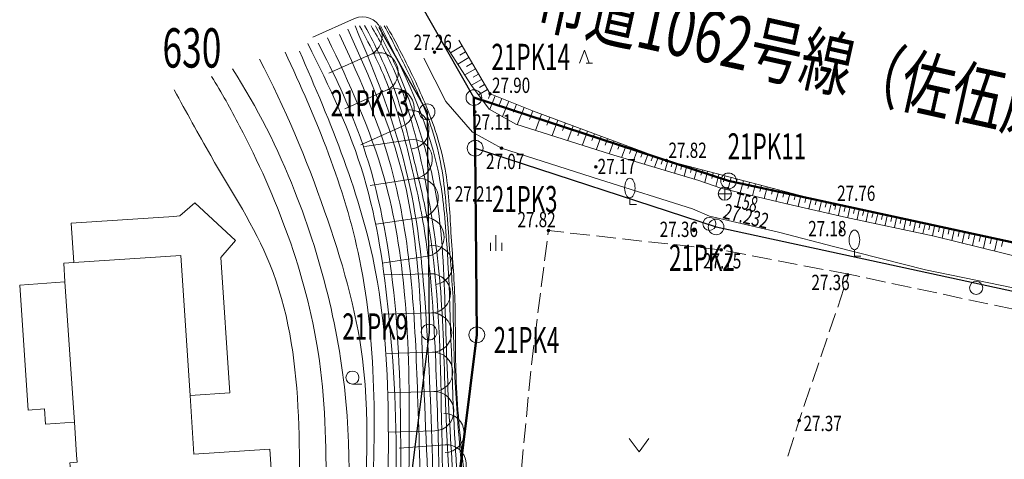
# Model space of a CAD drawing. Units: metres. Extents: x 28113 to 909702, y -25707 to 20948.
# Drawn here: x 28179 to 28254, y -25392 to -25358 of the extents above; entities that cross this region are included whole.
import ezdxf
from ezdxf.enums import TextEntityAlignment as Align

# ---------------------------------------------------------------- set-up
doc = ezdxf.new("R2010")
doc.units = ezdxf.units.M
doc.header["$MEASUREMENT"] = 0
doc.linetypes.add('CONTINUOUS_1', pattern=[0])
doc.linetypes.add('CONTINUOUS_2', pattern=[0])
for name, color, linetype, lineweight in [('S-BMK-ROW2', 250, 'CONTINUOUS_2', 13), ('S-SUV', 250, 'CONTINUOUS_2', 13), ('S-SUV-HICN', 250, 'CONTINUOUS_2', 13), ('S-SUV-LWCN', 250, 'CONTINUOUS_2', 13), ('S-SUV-SRVR', 250, 'CONTINUOUS_2', 13), ('プロットマーク', 250, 'CONTINUOUS_2', 13), ('事業区域', 250, 'CONTINUOUS_2', 13), ('地番名', 250, 'CONTINUOUS_2', 13), ('市町村名等', 250, 'CONTINUOUS_2', 13), ('点名', 250, 'CONTINUOUS_2', 13), ('結線', 250, 'CONTINUOUS_2', 13)]:
    doc.layers.add(name, color=color, linetype=linetype, lineweight=lineweight)
doc.styles.add('MS Gothic', font='MS Gothic.ttf')
doc.styles.add('MS Mincho', font='MS Mincho.ttf')

msp = doc.modelspace()

# ---------------------------------------------------------------- linework, layer by layer
at = {"layer": 'S-BMK-ROW2', "color": 150, "linetype": 'CONTINUOUS_2', "lineweight": 13}
for p, q in [((28233.106, -25370.72), (28233.106, -25371.72)), ((28233.606, -25371.22), (28232.606, -25371.22))]:
    msp.add_line(p, q, dxfattribs=at)
msp.add_circle((28233.106, -25371.22), 0.5, dxfattribs=at)
at = {"layer": 'S-SUV', "color": 8, "linetype": 'CONTINUOUS_2', "lineweight": 13}
for p, q in [((28204.863, -25357.847), (28201.667, -25359.272)), ((28212.816, -25359.512), (28215.194, -25363.588)), ((28213.786, -25362.953), (28211.85, -25359.95)), ((28213.068, -25359.944), (28212.18, -25360.462)), ((28222.019, -25361.252), (28222.394, -25360.252)), ((28222.394, -25360.252), (28222.769, -25361.252)), ((28206.085, -25360.587), (28202.888, -25362.012)), ((28210.133, -25360.865), (28211.812, -25364.182)), ((28213.586, -25360.832), (28212.738, -25361.327)), ((28213.327, -25360.388), (28212.883, -25360.647)), ((28214.081, -25361.68), (28213.271, -25362.153)), ((28213.834, -25361.256), (28213.409, -25361.504)), ((28222.539, -25361.247), (28223.004, -25361.247)), ((28214.554, -25362.491), (28213.78, -25362.943)), ((28214.318, -25362.086), (28213.912, -25362.322)), ((28207.307, -25363.327), (28204.11, -25364.752)), ((28215.137, -25364.758), (28213.786, -25362.953)), ((28215.006, -25363.266), (28214.32, -25363.666)), ((28214.78, -25362.879), (28214.393, -25363.105)), ((28215.217, -25363.597), (28215.069, -25363.966)), ((28215.586, -25363.745), (28215.172, -25364.778)), ((28215.194, -25363.588), (28218.503, -25364.911)), ((28216.102, -25363.951), (28215.896, -25364.468)), ((28211.812, -25364.182), (28213.855, -25366.515)), ((28215.137, -25364.758), (28217.151, -25365.917)), ((28216.619, -25364.158), (28216.147, -25365.339)), ((28217.21, -25364.394), (28216.974, -25364.985)), ((28217.801, -25364.63), (28217.271, -25365.954)), ((28218.463, -25364.895), (28218.198, -25365.557)), ((28218.503, -25364.911), (28228.66, -25368.696)), ((28219.13, -25365.145), (28218.668, -25366.385)), ((28219.75, -25365.376), (28219.519, -25365.996)), ((28220.37, -25365.607), (28219.935, -25366.775)), ((28208.529, -25366.067), (28205.332, -25367.492)), ((28217.151, -25365.917), (28224.386, -25368.194)), ((28220.954, -25365.824), (28220.736, -25366.408)), ((28221.538, -25366.042), (28221.128, -25367.143)), ((28222.088, -25366.247), (28221.883, -25366.797)), ((28209.068, -25367.101), (28205.608, -25367.629)), ((28216.076, -25367.751), (28213.855, -25366.515)), ((28222.639, -25366.452), (28222.252, -25367.489)), ((28223.157, -25366.645), (28222.964, -25367.164)), ((28223.675, -25366.839), (28223.311, -25367.815)), ((28224.164, -25367.021), (28223.982, -25367.509)), ((28223.552, -25370.127), (28216.076, -25367.751)), ((28224.652, -25367.203), (28224.309, -25368.123)), ((28225.113, -25367.374), (28224.941, -25367.834)), ((28225.573, -25367.546), (28225.25, -25368.413)), ((28226.006, -25367.707), (28225.845, -25368.141)), ((28231.134, -25370.226), (28224.386, -25368.194)), ((28226.44, -25367.869), (28226.135, -25368.686)), ((28226.848, -25368.021), (28226.696, -25368.429)), ((28227.257, -25368.173), (28226.97, -25368.943)), ((28227.642, -25368.317), (28227.498, -25368.701)), ((28228.027, -25368.46), (28227.756, -25369.185)), ((28228.389, -25368.595), (28228.254, -25368.958)), ((28228.755, -25368.721), (28228.567, -25369.435)), ((28228.66, -25368.696), (28241.487, -25372.058)), ((28229.112, -25368.814), (28229.018, -25369.172)), ((28229.469, -25368.908), (28229.274, -25369.653)), ((28229.841, -25369.006), (28229.744, -25369.378)), ((28230.214, -25369.103), (28230.01, -25369.88)), ((28230.602, -25369.205), (28230.5, -25369.593)), ((28230.99, -25369.307), (28230.778, -25370.116)), ((28209.521, -25370.067), (28206.061, -25370.595)), ((28231.395, -25369.413), (28231.289, -25369.818)), ((28231.8, -25369.519), (28231.574, -25370.379)), ((28232.23, -25369.632), (28232.117, -25370.061)), ((28232.659, -25369.744), (28232.417, -25370.67)), ((28233.122, -25369.866), (28233.001, -25370.329)), ((28233.585, -25369.987), (28233.338, -25370.93)), ((28234.057, -25370.111), (28233.933, -25370.582)), ((28230.64, -25372.372), (28223.552, -25370.127)), ((28232.797, -25370.802), (28231.134, -25370.226)), ((28237.707, -25371.966), (28232.797, -25370.802)), ((28234.529, -25370.234), (28234.287, -25371.155)), ((28234.989, -25370.355), (28234.868, -25370.815)), ((28235.45, -25370.476), (28235.214, -25371.375)), ((28235.899, -25370.593), (28235.782, -25371.043)), ((28236.349, -25370.711), (28236.119, -25371.59)), ((28236.788, -25370.826), (28236.673, -25371.266)), ((28225.862, -25372.04), (28225.862, -25371.54)), ((28237.227, -25370.942), (28237.003, -25371.799)), ((28237.656, -25371.054), (28237.544, -25371.483)), ((28238.085, -25371.166), (28237.866, -25372.001)), ((28238.502, -25371.276), (28238.393, -25371.693)), ((28238.919, -25371.385), (28238.71, -25372.186)), ((28239.32, -25371.49), (28239.215, -25371.89)), ((28239.72, -25371.595), (28239.519, -25372.363)), ((28226.362, -25372.04), (28225.862, -25372.04)), ((28237.707, -25371.966), (28242.39, -25373.04)), ((28240.104, -25371.695), (28240.003, -25372.079)), ((28240.488, -25371.796), (28240.295, -25372.533)), ((28240.856, -25371.893), (28240.759, -25372.261)), ((28241.224, -25371.989), (28241.039, -25372.696)), ((28241.487, -25372.058), (28251.118, -25374.088)), ((28241.578, -25372.078), (28241.502, -25372.435)), ((28241.935, -25372.154), (28241.784, -25372.859)), ((28242.288, -25372.23), (28242.212, -25372.582)), ((28242.64, -25372.305), (28242.488, -25373.013)), ((28209.973, -25373.033), (28206.513, -25373.56)), ((28231.936, -25372.927), (28230.64, -25372.372)), ((28231.936, -25372.927), (28237.207, -25374.159)), ((28242.39, -25373.04), (28249.074, -25374.455)), ((28242.994, -25372.381), (28242.918, -25372.735)), ((28243.348, -25372.457), (28243.195, -25373.168)), ((28243.703, -25372.534), (28243.626, -25372.889)), ((28244.058, -25372.61), (28243.905, -25373.323)), ((28244.415, -25372.686), (28244.338, -25373.043)), ((28244.771, -25372.763), (28244.618, -25373.479)), ((28245.129, -25372.84), (28245.053, -25373.198)), ((28245.488, -25372.917), (28245.333, -25373.636)), ((28245.847, -25372.994), (28245.77, -25373.353)), ((28246.207, -25373.071), (28246.052, -25373.793)), ((28246.568, -25373.148), (28246.491, -25373.51)), ((28246.929, -25373.226), (28246.774, -25373.951)), ((28247.292, -25373.304), (28247.214, -25373.666)), ((28247.655, -25373.382), (28247.498, -25374.11)), ((28248.019, -25373.46), (28247.941, -25373.824)), ((28248.383, -25373.538), (28248.226, -25374.269)), ((28248.749, -25373.616), (28248.67, -25373.982)), ((28249.114, -25373.695), (28248.957, -25374.429)), ((28249.482, -25373.774), (28249.403, -25374.141)), ((28249.849, -25373.853), (28249.687, -25374.608)), ((28215.649, -25375.579), (28215.649, -25374.394)), ((28219.652, -25374.039), (28219.611, -25374.36)), ((28220.821, -25374.169), (28219.652, -25374.039)), ((28222.809, -25374.391), (28221.318, -25374.225)), ((28224.796, -25374.613), (28223.306, -25374.447)), ((28241.505, -25375.267), (28237.207, -25374.159)), ((28249.074, -25374.455), (28257.081, -25376.428)), ((28250.226, -25373.934), (28250.145, -25374.311)), ((28250.604, -25374.015), (28250.437, -25374.794)), ((28250.994, -25374.098), (28250.91, -25374.488)), ((28251.118, -25374.088), (28275.157, -25379.284)), ((28251.384, -25374.182), (28251.211, -25374.987)), ((28251.786, -25374.268), (28251.7, -25374.671)), ((28252.189, -25374.355), (28252.01, -25375.186)), ((28252.604, -25374.444), (28252.515, -25374.86)), ((28253.02, -25374.533), (28252.836, -25375.392)), ((28253.449, -25374.625), (28253.357, -25375.054)), ((28215.224, -25375.579), (28215.224, -25374.979)), ((28216.094, -25374.979), (28216.094, -25375.579)), ((28219.548, -25374.856), (28219.359, -25376.344)), ((28226.784, -25374.835), (28225.293, -25374.668)), ((28228.772, -25375.057), (28227.281, -25374.89)), ((28230.759, -25375.278), (28229.269, -25375.112)), ((28232.747, -25375.5), (28231.256, -25375.334)), ((28248.418, -25377.027), (28241.505, -25375.267)), ((28253.879, -25374.717), (28253.688, -25375.604)), ((28254.322, -25374.812), (28254.227, -25375.256)), ((28210.425, -25375.998), (28206.965, -25376.526)), ((28234.712, -25375.871), (28233.239, -25375.588)), ((28236.676, -25376.247), (28235.203, -25375.965)), ((28242.998, -25376.003), (28242.998, -25375.503)), ((28243.498, -25376.003), (28242.998, -25376.003)), ((28219.296, -25376.84), (28219.106, -25378.328)), ((28238.641, -25376.624), (28237.167, -25376.341)), ((28240.605, -25377), (28239.132, -25376.718)), ((28210.644, -25377.33), (28207.145, -25377.429)), ((28242.569, -25377.377), (28241.096, -25377.095)), ((28242.569, -25377.377), (28242.361, -25377.99)), ((28243.403, -25377.554), (28242.569, -25377.377)), ((28256.476, -25378.688), (28248.418, -25377.027)), ((28245.36, -25377.968), (28243.892, -25377.657)), ((28247.317, -25378.382), (28245.849, -25378.072)), ((28219.043, -25378.824), (28218.854, -25380.312)), ((28242.201, -25378.463), (28241.719, -25379.884)), ((28249.273, -25378.797), (28247.806, -25378.486)), ((28251.23, -25379.211), (28249.762, -25378.9)), ((28253.186, -25379.625), (28251.719, -25379.315)), ((28255.143, -25380.04), (28253.676, -25379.729)), ((28210.729, -25380.329), (28207.23, -25380.428)), ((28241.558, -25380.357), (28241.076, -25381.778)), ((28218.791, -25380.808), (28218.602, -25382.296)), ((28218.539, -25382.792), (28218.349, -25384.28)), ((28240.916, -25382.252), (28240.434, -25383.672)), ((28210.814, -25383.327), (28207.315, -25383.427)), ((28240.274, -25384.146), (28239.792, -25385.566)), ((28218.299, -25384.778), (28218.156, -25386.271)), ((28204.698, -25385.755), (28205.423, -25385.755)), ((28210.899, -25386.326), (28207.4, -25386.425)), ((28239.631, -25386.04), (28239.15, -25387.46)), ((28218.109, -25386.769), (28217.966, -25388.262)), ((28238.989, -25387.934), (28238.785, -25388.535)), ((28217.919, -25388.76), (28217.777, -25390.253)), ((28238.785, -25388.535), (28238.522, -25389.359)), ((28210.984, -25389.325), (28207.485, -25389.424)), ((28211.764, -25390.396), (28208.274, -25390.663)), ((28225.815, -25389.922), (28226.565, -25390.922)), ((28226.565, -25390.922), (28227.315, -25389.922)), ((28238.369, -25389.835), (28237.912, -25391.264)), ((28217.729, -25390.751), (28217.587, -25392.244))]:
    msp.add_line(p, q, dxfattribs=at)
at = {"layer": 'S-SUV', "color": 8, "linetype": 'CONTINUOUS_2', "lineweight": 13, "flags": 128}
for points in [[(28183.233, -25373.48), (28191.063, -25372.958), (28191.518, -25372.918), (28192.67, -25371.909), (28195.779, -25374.806), (28194.646, -25376.097), (28195.335, -25386.434), (28192.309, -25386.637), (28191.595, -25375.934), (28183.433, -25376.479), (28183.233, -25373.48)], [(28198.382, -25390.725), (28199.35, -25405.242), (28196.718, -25405.417), (28196.901, -25408.174), (28195.68, -25408.255), (28195.515, -25408.266), (28184.292, -25409.015), (28183.159, -25392.018), (28183.142, -25391.764), (28183.683, -25391.728), (28183.647, -25391.183), (28183.479, -25388.674), (28182.765, -25377.963), (28182.669, -25376.53), (28183.433, -25376.479), (28191.595, -25375.934), (28192.309, -25386.637), (28192.607, -25391.109), (28198.382, -25390.725)], [(28182.765, -25377.963), (28183.479, -25388.674), (28181.281, -25388.82), (28181.203, -25387.66), (28179.946, -25387.744), (28179.309, -25378.194), (28182.765, -25377.963)]]:
    msp.add_lwpolyline(points, dxfattribs=at)
at = {"layer": 'S-SUV', "color": 8, "linetype": 'CONTINUOUS_2', "lineweight": 13}
for centre in [(28231.932, -25373.531), (28252.283, -25378.419), (28204.693, -25385.26)]:
    msp.add_circle(centre, 0.5, dxfattribs=at)
for centre, start, end in [((28205.474, -25359.217), 294.034, 114.034), ((28206.696, -25361.957), 294.034, 114.034), ((28207.918, -25364.697), 294.034, 114.034), ((28209.034, -25366.314), 278.67317, 98.67317), ((28209.294, -25368.584), 278.67317, 98.67317), ((28209.747, -25371.55), 278.67317, 98.67317), ((28210.199, -25374.516), 278.67317, 98.67317), ((28210.838, -25376.681), 278.67317, 98.67317), ((28210.686, -25378.829), 271.62268, 91.62268), ((28210.771, -25381.828), 271.62268, 91.62268), ((28210.856, -25384.827), 271.62268, 91.62268), ((28210.941, -25387.826), 271.62268, 91.62268), ((28211.722, -25389.494), 271.62268, 91.62268), ((28211.878, -25391.892), 274.37293, 94.37293)]:
    msp.add_arc(centre, 1.5, start, end, dxfattribs=at)
for centre in [(28225.862, -25370.79), (28242.998, -25374.753)]:
    msp.add_ellipse(centre, major_axis=(0, 0.75), ratio=0.533333, dxfattribs=at)
at = {"layer": 'S-SUV-HICN', "color": 8, "linetype": 'CONTINUOUS_2', "lineweight": 13}
for points, knots in [([(28221.618, -25453.044), (28220.334, -25452.747), (28219.068, -25452.329), (28217.904, -25451.693), (28216.323, -25450.828), (28214.933, -25449.558), (28213.928, -25448.086), (28212.018, -25445.289), (28211.501, -25441.763), (28210.904, -25438.342), (28210.296, -25434.857), (28209.605, -25431.481), (28209.405, -25428.058), (28209.133, -25423.393), (28209.774, -25418.641), (28210.23, -25413.919), (28210.581, -25410.278), (28210.823, -25406.654), (28210.905, -25403.019), (28210.98, -25399.663), (28210.919, -25396.296), (28210.834, -25392.936), (28210.732, -25388.929), (28210.595, -25384.93), (28210.334, -25380.92), (28210.096, -25377.252), (28209.754, -25373.575), (28208.931, -25370.007), (28208.013, -25366.023), (28206.494, -25362.174), (28204.898, -25358.402)], [0, 0, 0, 0, 1, 1, 1, 2, 2, 2, 3, 3, 3, 4, 4, 4, 5, 5, 5, 6, 6, 6, 7, 7, 7, 8, 8, 8, 9, 9, 9, 10, 10, 10, 10]), ([(28294.443, -25470.5), (28292.821, -25466.952), (28291.035, -25463.271), (28288.171, -25460.619), (28286.696, -25459.253), (28284.935, -25458.161), (28283.083, -25457.389), (28278.614, -25455.527), (28273.61, -25455.531), (28268.634, -25455.782), (28264.822, -25455.974), (28261.027, -25456.311), (28257.501, -25455.459), (28254.532, -25454.742), (28251.754, -25453.181), (28248.819, -25451.915), (28244.683, -25450.132), (28240.235, -25448.935), (28235.837, -25449.429), (28232.045, -25449.856), (28228.289, -25451.539), (28224.557, -25451.045), (28221.616, -25450.655), (28218.689, -25448.914), (28216.714, -25446.674), (28211.363, -25440.603), (28213.005, -25430.868), (28213.348, -25422.574), (28213.418, -25420.888), (28213.434, -25419.262), (28213.443, -25417.628), (28213.477, -25411.306), (28213.402, -25404.873), (28213.047, -25398.489), (28212.857, -25395.085), (28212.588, -25391.695), (28212.427, -25388.301), (28212.214, -25383.804), (28212.191, -25379.301), (28211.884, -25374.791), (28211.76, -25372.966), (28211.589, -25371.141), (28211.211, -25369.362), (28210.395, -25365.528), (28208.617, -25361.915), (28206.85, -25358.402)], [0, 0, 0, 0, 1, 1, 1, 2, 2, 2, 3, 3, 3, 4, 4, 4, 5, 5, 5, 6, 6, 6, 7, 7, 7, 8, 8, 8, 9, 9, 9, 10, 10, 10, 11, 11, 11, 12, 12, 12, 13, 13, 13, 14, 14, 14, 15, 15, 15, 15]), ([(28232.334, -25461.559), (28231.615, -25460.611), (28230.774, -25459.707), (28229.808, -25459.038), (28227.716, -25457.591), (28225.036, -25457.25), (28222.53, -25456.446), (28219.368, -25455.432), (28216.483, -25453.68), (28214.186, -25451.405), (28211.923, -25449.162), (28210.231, -25446.41), (28208.541, -25443.629), (28207.374, -25441.708), (28206.208, -25439.773), (28205.701, -25437.629), (28205.502, -25436.789), (28205.405, -25435.917), (28205.372, -25435.048), (28205.262, -25432.098), (28205.898, -25429.186), (28206.376, -25426.268), (28206.708, -25424.237), (28206.963, -25422.203), (28207.121, -25420.162), (28207.491, -25415.389), (28207.328, -25410.578), (28207.476, -25405.783), (28207.594, -25401.967), (28207.909, -25398.161), (28208.009, -25394.351), (28208.13, -25389.749), (28207.937, -25385.14), (28207.476, -25380.54), (28207.115, -25376.938), (28206.589, -25373.34), (28205.559, -25369.889), (28204.514, -25366.386), (28202.948, -25363.033), (28201.293, -25359.767)], [0, 0, 0, 0, 1, 1, 1, 2, 2, 2, 3, 3, 3, 4, 4, 4, 5, 5, 5, 6, 6, 6, 7, 7, 7, 8, 8, 8, 9, 9, 9, 10, 10, 10, 11, 11, 11, 12, 12, 12, 13, 13, 13, 13]), ([(28217.503, -25457.838), (28216.061, -25456.852), (28214.638, -25455.802), (28213.349, -25454.643), (28211.222, -25452.73), (28209.457, -25450.519), (28207.526, -25448.252), (28204.367, -25444.544), (28200.762, -25440.689), (28199.843, -25436.376), (28198.698, -25430.997), (28201.729, -25424.906), (28202.671, -25418.964), (28203.429, -25414.187), (28202.835, -25409.506), (28202.671, -25404.78), (28202.424, -25397.624), (28203.163, -25390.362), (28202.077, -25383.31), (28201.153, -25377.313), (28198.91, -25371.467), (28196.085, -25366.055), (28195.413, -25364.767), (28194.708, -25363.503), (28193.955, -25362.265)], [0, 0, 0, 0, 1, 1, 1, 2, 2, 2, 3, 3, 3, 4, 4, 4, 5, 5, 5, 6, 6, 6, 7, 7, 7, 8, 8, 8, 8])]:
    msp.add_open_spline(points, degree=3, knots=knots, dxfattribs=at)
at = {"layer": 'S-SUV-LWCN', "color": 8, "linetype": 'CONTINUOUS_2', "lineweight": 13}
for points, knots in [([(28211.95, -25444.992), (28211.69, -25443.992), (28211.447, -25442.989), (28211.201, -25441.985), (28210.492, -25439.091), (28209.76, -25436.194), (28209.319, -25433.251), (28208.641, -25428.724), (28208.651, -25424.088), (28209.035, -25419.511), (28209.357, -25415.686), (28209.94, -25411.902), (28210.253, -25408.09), (28210.565, -25404.283), (28210.608, -25400.449), (28210.537, -25396.622), (28210.453, -25392.139), (28210.211, -25387.666), (28210.027, -25383.193), (28209.965, -25381.702), (28209.91, -25380.211), (28209.814, -25378.719), (28209.622, -25375.752), (28209.268, -25372.781), (28208.56, -25369.9), (28207.605, -25366.017), (28206.006, -25362.298), (28204.345, -25358.656)], [0, 0, 0, 0, 1, 1, 1, 2, 2, 2, 3, 3, 3, 4, 4, 4, 5, 5, 5, 6, 6, 6, 7, 7, 7, 8, 8, 8, 9, 9, 9, 9]), ([(28268.364, -25458.325), (28267.481, -25458.544), (28266.559, -25458.69), (28265.655, -25458.669), (28263.732, -25458.626), (28261.89, -25457.832), (28260.022, -25457.249), (28257.376, -25456.424), (28254.677, -25456.02), (28251.974, -25455.561), (28249.772, -25455.187), (28247.568, -25454.776), (28245.426, -25454.141), (28243.244, -25453.493), (28241.127, -25452.612), (28238.893, -25452.168), (28237.747, -25451.941), (28236.57, -25451.828), (28235.406, -25451.853), (28233.104, -25451.901), (28230.854, -25452.487), (28228.542, -25452.784), (28225.757, -25453.141), (28222.882, -25453.081), (28220.224, -25452.119), (28217.94, -25451.292), (28215.816, -25449.8), (28214.475, -25447.833), (28213.409, -25446.269), (28212.839, -25444.406), (28212.352, -25442.542), (28211.395, -25438.875), (28210.764, -25435.206), (28210.447, -25431.487), (28210.227, -25428.908), (28210.158, -25426.304), (28210.242, -25423.711), (28210.361, -25420.009), (28210.79, -25416.329), (28211.062, -25412.637), (28211.321, -25409.119), (28211.437, -25405.59), (28211.449, -25402.062), (28211.46, -25398.746), (28211.379, -25395.431), (28211.295, -25392.118), (28211.223, -25389.255), (28211.148, -25386.394), (28211.025, -25383.529), (28210.884, -25380.225), (28210.68, -25376.916), (28210.135, -25373.663), (28209.844, -25371.931), (28209.458, -25370.215), (28209.046, -25368.503), (28208.632, -25366.782), (28208.192, -25365.064), (28207.578, -25363.409), (28206.937, -25361.686), (28206.106, -25360.031), (28205.248, -25358.402)], [0, 0, 0, 0, 1, 1, 1, 2, 2, 2, 3, 3, 3, 4, 4, 4, 5, 5, 5, 6, 6, 6, 7, 7, 7, 8, 8, 8, 9, 9, 9, 10, 10, 10, 11, 11, 11, 12, 12, 12, 13, 13, 13, 14, 14, 14, 15, 15, 15, 16, 16, 16, 17, 17, 17, 18, 18, 18, 19, 19, 19, 20, 20, 20, 20]), ([(28268.352, -25457.804), (28267.487, -25458.034), (28266.581, -25458.193), (28265.693, -25458.186), (28263.858, -25458.17), (28262.093, -25457.443), (28260.296, -25456.908), (28256.189, -25455.683), (28251.92, -25455.459), (28247.894, -25454.28), (28245.744, -25453.651), (28243.664, -25452.751), (28241.471, -25452.142), (28239.411, -25451.57), (28237.251, -25451.257), (28235.144, -25451.471), (28233.529, -25451.635), (28231.945, -25452.108), (28230.34, -25452.305), (28229.263, -25452.438), (28228.178, -25452.446), (28227.072, -25452.432), (28224.203, -25452.395), (28221.2, -25452.206), (28218.731, -25450.864), (28216.294, -25449.54), (28214.377, -25447.092), (28213.324, -25444.47), (28212.818, -25443.207), (28212.512, -25441.903), (28212.223, -25440.59), (28211.356, -25436.641), (28210.648, -25432.603), (28210.628, -25428.568), (28210.615, -25425.908), (28210.9, -25423.249), (28211.202, -25420.594), (28211.618, -25416.938), (28212.066, -25413.289), (28212.121, -25409.627), (28212.165, -25406.729), (28211.964, -25403.824), (28211.829, -25400.923), (28211.592, -25395.793), (28211.564, -25390.676), (28211.435, -25385.53), (28211.325, -25381.142), (28211.141, -25376.733), (28210.279, -25372.449), (28209.985, -25370.988), (28209.612, -25369.541), (28209.252, -25368.089), (28208.843, -25366.437), (28208.45, -25364.779), (28207.869, -25363.186), (28207.265, -25361.531), (28206.457, -25359.948), (28205.628, -25358.39)], [0, 0, 0, 0, 1, 1, 1, 2, 2, 2, 3, 3, 3, 4, 4, 4, 5, 5, 5, 6, 6, 6, 7, 7, 7, 8, 8, 8, 9, 9, 9, 10, 10, 10, 11, 11, 11, 12, 12, 12, 13, 13, 13, 14, 14, 14, 15, 15, 15, 16, 16, 16, 17, 17, 17, 18, 18, 18, 19, 19, 19, 19]), ([(28268.4, -25457.271), (28267.542, -25457.526), (28266.641, -25457.712), (28265.752, -25457.73), (28263.871, -25457.77), (28262.036, -25457.066), (28260.187, -25456.589), (28258.708, -25456.208), (28257.22, -25455.971), (28255.737, -25455.684), (28253.786, -25455.307), (28251.843, -25454.842), (28249.941, -25454.243), (28248.048, -25453.647), (28246.195, -25452.918), (28244.292, -25452.402), (28242.582, -25451.939), (28240.832, -25451.648), (28239.074, -25451.277), (28237.901, -25451.029), (28236.724, -25450.746), (28235.554, -25450.737), (28233.768, -25450.723), (28231.997, -25451.345), (28230.206, -25451.697), (28228.904, -25451.953), (28227.591, -25452.067), (28226.272, -25452.055), (28224.248, -25452.038), (28222.208, -25451.727), (28220.318, -25450.94), (28218.584, -25450.218), (28216.977, -25449.095), (28215.857, -25447.626), (28215.163, -25446.716), (28214.656, -25445.674), (28214.164, -25444.628), (28213.651, -25443.539), (28213.154, -25442.445), (28212.803, -25441.308), (28212.169, -25439.252), (28212.011, -25437.051), (28211.98, -25434.873), (28211.94, -25432.158), (28212.095, -25429.48), (28211.984, -25426.786), (28211.901, -25424.791), (28211.671, -25422.788), (28211.771, -25420.801), (28211.878, -25418.657), (28212.368, -25416.532), (28212.557, -25414.388), (28212.751, -25412.195), (28212.629, -25409.983), (28212.557, -25407.777), (28212.491, -25405.718), (28212.468, -25403.663), (28212.414, -25401.609), (28212.279, -25396.513), (28211.95, -25391.421), (28211.767, -25386.318), (28211.663, -25383.417), (28211.606, -25380.512), (28211.341, -25377.629), (28211.1, -25375.003), (28210.686, -25372.395), (28210.166, -25369.797), (28209.612, -25367.029), (28208.938, -25364.273), (28207.82, -25361.695), (28207.328, -25360.561), (28206.75, -25359.462), (28206.114, -25358.402)], [0, 0, 0, 0, 1, 1, 1, 2, 2, 2, 3, 3, 3, 4, 4, 4, 5, 5, 5, 6, 6, 6, 7, 7, 7, 8, 8, 8, 9, 9, 9, 10, 10, 10, 11, 11, 11, 12, 12, 12, 13, 13, 13, 14, 14, 14, 15, 15, 15, 16, 16, 16, 17, 17, 17, 18, 18, 18, 19, 19, 19, 20, 20, 20, 21, 21, 21, 22, 22, 22, 23, 23, 23, 24, 24, 24, 24]), ([(28268.345, -25456.615), (28267.392, -25456.804), (28266.418, -25456.938), (28265.449, -25456.951), (28263.551, -25456.977), (28261.671, -25456.537), (28259.79, -25456.173), (28257.973, -25455.821), (28256.155, -25455.539), (28254.393, -25455.037), (28252.689, -25454.551), (28251.037, -25453.858), (28249.365, -25453.254), (28246.638, -25452.268), (28243.857, -25451.514), (28241.002, -25450.855), (28239.277, -25450.457), (28237.524, -25450.093), (28235.795, -25450.129), (28233.641, -25450.174), (28231.523, -25450.839), (28229.341, -25451.218), (28227, -25451.625), (28224.586, -25451.702), (28222.319, -25451.06), (28220.055, -25450.42), (28217.937, -25449.062), (28216.415, -25447.271), (28215.475, -25446.166), (28214.762, -25444.895), (28214.139, -25443.586), (28213.817, -25442.909), (28213.52, -25442.221), (28213.293, -25441.511), (28212.842, -25440.096), (28212.674, -25438.59), (28212.635, -25437.094), (28212.586, -25435.152), (28212.755, -25433.228), (28212.783, -25431.3), (28212.819, -25428.867), (28212.633, -25426.429), (28212.606, -25423.992), (28212.585, -25422.101), (28212.659, -25420.212), (28212.748, -25418.323), (28212.857, -25415.985), (28212.987, -25413.648), (28213.048, -25411.309), (28213.109, -25408.993), (28213.101, -25406.675), (28213.031, -25404.358), (28212.858, -25398.625), (28212.306, -25392.904), (28212.034, -25387.182), (28211.898, -25384.339), (28211.832, -25381.496), (28211.717, -25378.638), (28211.594, -25375.587), (28211.416, -25372.52), (28210.717, -25369.565), (28210.408, -25368.26), (28209.998, -25366.976), (28209.574, -25365.698), (28209.113, -25364.307), (28208.637, -25362.923), (28208.048, -25361.585), (28207.57, -25360.499), (28207.018, -25359.444), (28206.447, -25358.402)], [0, 0, 0, 0, 1, 1, 1, 2, 2, 2, 3, 3, 3, 4, 4, 4, 5, 5, 5, 6, 6, 6, 7, 7, 7, 8, 8, 8, 9, 9, 9, 10, 10, 10, 11, 11, 11, 12, 12, 12, 13, 13, 13, 14, 14, 14, 15, 15, 15, 16, 16, 16, 17, 17, 17, 18, 18, 18, 19, 19, 19, 20, 20, 20, 21, 21, 21, 22, 22, 22, 23, 23, 23, 23]), ([(28212.373, -25379.095), (28212.275, -25377.46), (28212.139, -25375.829), (28212.016, -25374.193), (28211.881, -25372.394), (28211.76, -25370.59), (28211.415, -25368.822), (28211.228, -25367.862), (28210.974, -25366.914), (28210.659, -25365.988), (28210.172, -25364.558), (28209.536, -25363.183), (28208.876, -25361.823), (28208.316, -25360.669), (28207.739, -25359.526), (28207.124, -25358.402)], [0, 0, 0, 0, 1, 1, 1, 2, 2, 2, 3, 3, 3, 4, 4, 4, 5, 5, 5, 5]), ([(28207.301, -25358.402), (28208.002, -25359.645), (28208.662, -25360.911), (28209.279, -25362.198), (28209.934, -25363.564), (28210.541, -25364.956), (28211.015, -25366.395), (28211.333, -25367.361), (28211.592, -25368.347), (28211.767, -25369.346), (28212.047, -25370.942), (28212.116, -25372.569), (28212.214, -25374.19), (28212.32, -25375.929), (28212.46, -25377.661), (28212.514, -25379.398), (28212.565, -25381.026), (28212.539, -25382.659), (28212.577, -25384.289), (28212.631, -25386.593), (28212.81, -25388.894), (28213.066, -25391.185), (28213.513, -25395.176), (28214.194, -25399.139), (28214.576, -25403.132), (28214.951, -25407.068), (28215.036, -25411.033), (28215.085, -25414.991), (28215.101, -25416.233), (28215.113, -25417.474), (28215.096, -25418.715), (28215.073, -25420.384), (28214.997, -25422.054), (28214.859, -25423.718), (28214.632, -25426.459), (28214.234, -25429.185), (28214.054, -25431.931), (28213.874, -25434.697), (28213.916, -25437.484), (28214.362, -25440.239), (28214.537, -25441.317), (28214.774, -25442.391), (28215.191, -25443.387), (28216.035, -25445.405), (28217.618, -25447.103), (28219.475, -25448.404), (28221.031, -25449.496), (28222.779, -25450.308), (28224.587, -25450.511), (28227.182, -25450.802), (28229.902, -25449.835), (28232.337, -25448.802)], [0, 0, 0, 0, 1, 1, 1, 2, 2, 2, 3, 3, 3, 4, 4, 4, 5, 5, 5, 6, 6, 6, 7, 7, 7, 8, 8, 8, 9, 9, 9, 10, 10, 10, 11, 11, 11, 12, 12, 12, 13, 13, 13, 14, 14, 14, 15, 15, 15, 16, 16, 16, 17, 17, 17, 17]), ([(28225.376, -25455.639), (28223.292, -25455.25), (28221.213, -25454.77), (28219.236, -25453.983), (28217.868, -25453.438), (28216.549, -25452.747), (28215.401, -25451.829), (28214.503, -25451.11), (28213.709, -25450.253), (28213.062, -25449.305), (28212.527, -25448.522), (28212.094, -25447.677), (28211.664, -25446.832), (28210.978, -25445.485), (28210.302, -25444.138), (28209.722, -25442.741), (28208.749, -25440.399), (28208.046, -25437.919), (28207.768, -25435.407), (28207.502, -25433.006), (28207.625, -25430.577), (28207.701, -25428.155), (28207.796, -25425.137), (28207.818, -25422.13), (28207.908, -25419.121), (28208.002, -25415.976), (28208.17, -25412.83), (28208.345, -25409.685), (28208.516, -25406.603), (28208.694, -25403.522), (28208.814, -25400.439), (28208.942, -25397.12), (28209.004, -25393.798), (28209.027, -25390.474), (28209.053, -25386.624), (28209.027, -25382.772), (28208.678, -25378.932), (28208.404, -25375.923), (28207.933, -25372.922), (28207.116, -25370.021), (28206.075, -25366.325), (28204.473, -25362.792), (28202.799, -25359.334)], [0, 0, 0, 0, 1, 1, 1, 2, 2, 2, 3, 3, 3, 4, 4, 4, 5, 5, 5, 6, 6, 6, 7, 7, 7, 8, 8, 8, 9, 9, 9, 10, 10, 10, 11, 11, 11, 12, 12, 12, 13, 13, 13, 14, 14, 14, 14]), ([(28203.699, -25359.066), (28205.364, -25362.554), (28206.872, -25366.166), (28207.834, -25369.9), (28209.225, -25375.298), (28209.474, -25380.95), (28209.672, -25386.565), (28209.917, -25393.497), (28210.084, -25400.373), (28209.601, -25407.264), (28209.112, -25414.242), (28207.955, -25421.237), (28208.323, -25428.187), (28208.626, -25433.901), (28209.959, -25439.584), (28211.422, -25445.139)], [0, 0, 0, 0, 1, 1, 1, 2, 2, 2, 3, 3, 3, 4, 4, 4, 5, 5, 5, 5]), ([(28231.354, -25462.247), (28230.834, -25461.449), (28230.202, -25460.702), (28229.485, -25460.087), (28227.19, -25458.121), (28224.019, -25457.514), (28221.142, -25456.359), (28218.876, -25455.45), (28216.791, -25454.2), (28214.964, -25452.667), (28212.392, -25450.508), (28210.331, -25447.788), (28208.467, -25444.892), (28207.03, -25442.657), (28205.71, -25440.318), (28205.201, -25437.791), (28204.812, -25435.862), (28204.896, -25433.824), (28205.094, -25431.826), (28205.327, -25429.476), (28205.719, -25427.182), (28206.017, -25424.868), (28206.415, -25421.79), (28206.649, -25418.678), (28206.798, -25415.566), (28206.997, -25411.433), (28207.048, -25407.302), (28207.153, -25403.175), (28207.267, -25398.73), (28207.446, -25394.29), (28207.438, -25389.826), (28207.43, -25385.589), (28207.253, -25381.33), (28206.466, -25377.19), (28205.357, -25371.367), (28203.039, -25365.779), (28200.654, -25360.336)], [0, 0, 0, 0, 1, 1, 1, 2, 2, 2, 3, 3, 3, 4, 4, 4, 5, 5, 5, 6, 6, 6, 7, 7, 7, 8, 8, 8, 9, 9, 9, 10, 10, 10, 11, 11, 11, 12, 12, 12, 12]), ([(28232.846, -25458.362), (28232.072, -25458.031), (28231.28, -25457.725), (28230.467, -25457.509), (28228.651, -25457.027), (28226.732, -25456.993), (28224.886, -25456.629), (28222.53, -25456.165), (28220.292, -25455.164), (28218.193, -25453.943), (28216.592, -25453.011), (28215.071, -25451.952), (28213.805, -25450.628), (28212.705, -25449.478), (28211.797, -25448.128), (28211.08, -25446.704), (28210.568, -25445.685), (28210.153, -25444.628), (28209.65, -25443.601), (28208.726, -25441.716), (28207.505, -25439.933), (28206.941, -25437.947), (28206.482, -25436.331), (28206.457, -25434.582), (28206.515, -25432.866), (28206.574, -25431.087), (28206.722, -25429.344), (28206.878, -25427.595), (28207.186, -25424.122), (28207.523, -25420.628), (28207.681, -25417.131), (28207.822, -25414.019), (28207.821, -25410.906), (28207.905, -25407.794), (28207.984, -25404.906), (28208.137, -25402.019), (28208.237, -25399.131), (28208.339, -25396.19), (28208.387, -25393.247), (28208.379, -25390.303), (28208.368, -25386.194), (28208.25, -25382.083), (28207.763, -25377.995), (28207.314, -25374.214), (28206.55, -25370.452), (28205.278, -25366.87), (28204.405, -25364.412), (28203.293, -25362.038), (28202.074, -25359.732)], [0, 0, 0, 0, 1, 1, 1, 2, 2, 2, 3, 3, 3, 4, 4, 4, 5, 5, 5, 6, 6, 6, 7, 7, 7, 8, 8, 8, 9, 9, 9, 10, 10, 10, 11, 11, 11, 12, 12, 12, 13, 13, 13, 14, 14, 14, 15, 15, 15, 16, 16, 16, 16]), ([(28229.485, -25465.4), (28228.067, -25463.381), (28226.54, -25461.339), (28224.632, -25459.809), (28222.68, -25458.244), (28220.329, -25457.214), (28218.1, -25455.975), (28215.852, -25454.726), (28213.728, -25453.265), (28211.886, -25451.537), (28209.207, -25449.024), (28207.124, -25445.947), (28205.254, -25442.627), (28203.936, -25440.288), (28202.725, -25437.829), (28202.49, -25435.304), (28202.21, -25432.292), (28203.322, -25429.186), (28203.969, -25426.081), (28204.862, -25421.797), (28204.87, -25417.514), (28204.928, -25413.229), (28204.988, -25408.717), (28205.103, -25404.204), (28205.354, -25399.666), (28205.646, -25394.371), (28206.124, -25389.043), (28205.46, -25383.832), (28204.972, -25380.002), (28203.868, -25376.236), (28202.578, -25372.557), (28201.178, -25368.565), (28199.561, -25364.676), (28197.612, -25360.945)], [0, 0, 0, 0, 1, 1, 1, 2, 2, 2, 3, 3, 3, 4, 4, 4, 5, 5, 5, 6, 6, 6, 7, 7, 7, 8, 8, 8, 9, 9, 9, 10, 10, 10, 11, 11, 11, 11]), ([(28230.223, -25464.081), (28229.292, -25462.501), (28228.203, -25460.909), (28226.793, -25459.78), (28224.773, -25458.163), (28222.093, -25457.499), (28219.675, -25456.39), (28217.893, -25455.572), (28216.254, -25454.513), (28214.776, -25453.265), (28212.789, -25451.59), (28211.094, -25449.575), (28209.521, -25447.49), (28208.066, -25445.561), (28206.716, -25443.571), (28205.664, -25441.381), (28204.716, -25439.407), (28204.01, -25437.271), (28203.837, -25435.13), (28203.543, -25431.484), (28204.794, -25427.824), (28205.32, -25424.141), (28205.841, -25420.493), (28205.651, -25416.823), (28205.622, -25413.164), (28205.582, -25407.874), (28205.879, -25402.61), (28206.119, -25397.294), (28206.438, -25390.237), (28206.655, -25383.089), (28205.241, -25376.232), (28204.112, -25370.762), (28201.945, -25365.476), (28199.553, -25360.407)], [0, 0, 0, 0, 1, 1, 1, 2, 2, 2, 3, 3, 3, 4, 4, 4, 5, 5, 5, 6, 6, 6, 7, 7, 7, 8, 8, 8, 9, 9, 9, 10, 10, 10, 11, 11, 11, 11]), ([(28219.28, -25457.928), (28217.244, -25456.707), (28215.303, -25455.307), (28213.502, -25453.764), (28209.555, -25450.381), (28206.287, -25446.308), (28203.676, -25441.633), (28202.56, -25439.634), (28201.564, -25437.526), (28201.375, -25435.368), (28201.144, -25432.733), (28202.116, -25430.025), (28202.685, -25427.326), (28203.157, -25425.091), (28203.353, -25422.863), (28203.49, -25420.628), (28203.815, -25415.34), (28203.811, -25410.009), (28204.023, -25404.681), (28204.242, -25399.167), (28204.692, -25393.655), (28204.289, -25388.172), (28203.859, -25382.32), (28202.457, -25376.5), (28200.288, -25371.013), (28199, -25367.755), (28197.442, -25364.615), (28195.543, -25361.691)], [0, 0, 0, 0, 1, 1, 1, 2, 2, 2, 3, 3, 3, 4, 4, 4, 5, 5, 5, 6, 6, 6, 7, 7, 7, 8, 8, 8, 9, 9, 9, 9]), ([(28191.088, -25363.3), (28192.029, -25364.967), (28192.924, -25366.651), (28193.886, -25368.316), (28195.466, -25371.05), (28197.23, -25373.731), (28198.397, -25376.6), (28201.18, -25383.441), (28200.574, -25391.353), (28200.657, -25398.974), (28200.739, -25406.614), (28201.514, -25413.961), (28200.301, -25421.518), (28199.513, -25426.432), (28197.883, -25431.434), (28198.707, -25436.092), (28199.516, -25440.664), (28202.688, -25444.904), (28206.053, -25448.465), (28207.612, -25450.115), (28209.213, -25451.619), (28210.633, -25453.311), (28211.892, -25454.812), (28213.009, -25456.46), (28214.094, -25458.104)], [0, 0, 0, 0, 1, 1, 1, 2, 2, 2, 3, 3, 3, 4, 4, 4, 5, 5, 5, 6, 6, 6, 7, 7, 7, 8, 8, 8, 8]), ([(28291.318, -25463.019), (28290.244, -25461.781), (28289.087, -25460.616), (28287.804, -25459.581), (28286.194, -25458.282), (28284.386, -25457.188), (28282.443, -25456.527), (28280.647, -25455.917), (28278.735, -25455.676), (28276.833, -25455.498), (28272.63, -25455.105), (28268.473, -25455.021), (28264.23, -25455.214), (28262.401, -25455.297), (28260.556, -25455.431), (28258.798, -25455.143), (28255.887, -25454.666), (28253.212, -25453.03), (28250.419, -25451.876), (28246.847, -25450.401), (28243.082, -25449.712), (28239.22, -25449.265), (28237.19, -25449.03), (28235.134, -25448.862), (28233.176, -25449.249), (28231.898, -25449.502), (28230.663, -25449.991), (28229.389, -25450.354), (28228.138, -25450.71), (28226.849, -25450.944), (28225.555, -25450.922), (28223.818, -25450.892), (28222.07, -25450.401), (28220.537, -25449.565), (28218.934, -25448.69), (28217.565, -25447.439), (28216.45, -25445.983), (28215.503, -25444.746), (28214.739, -25443.363), (28214.304, -25441.896), (28213.765, -25440.08), (28213.73, -25438.135), (28213.673, -25436.215), (28213.622, -25434.507), (28213.554, -25432.819), (28213.624, -25431.13), (28213.705, -25429.163), (28213.972, -25427.196), (28214.106, -25425.225), (28214.283, -25422.595), (28214.223, -25419.957), (28214.177, -25417.32), (28214.066, -25410.958), (28214.042, -25404.596), (28213.571, -25398.259), (28213.27, -25394.198), (28212.784, -25390.148), (28212.563, -25386.081), (28212.436, -25383.755), (28212.395, -25381.424), (28212.373, -25379.095)], [0, 0, 0, 0, 1, 1, 1, 2, 2, 2, 3, 3, 3, 4, 4, 4, 5, 5, 5, 6, 6, 6, 7, 7, 7, 8, 8, 8, 9, 9, 9, 10, 10, 10, 11, 11, 11, 12, 12, 12, 13, 13, 13, 14, 14, 14, 15, 15, 15, 16, 16, 16, 17, 17, 17, 18, 18, 18, 19, 19, 19, 20, 20, 20, 20])]:
    msp.add_open_spline(points, degree=3, knots=knots, dxfattribs=at)
at = {"layer": 'S-SUV-SRVR', "color": 7, "linetype": 'CONTINUOUS_2', "lineweight": 13}
for centre in [(28210.963, -25360.407), (28215.194, -25363.588), (28214.035, -25364.978), (28216.076, -25367.751), (28228.66, -25368.696), (28223.278, -25369.172), (28212.114, -25370.798), (28241.487, -25372.058), (28219.652, -25374.039), (28230.736, -25374.042), (28241.949, -25374.092), (28232.826, -25375.509), (28242.483, -25377.427), (28238.785, -25388.535)]:
    msp.add_circle(centre, 0.1, dxfattribs=at)
at = {"layer": 'S-SUV-SRVR', "color": 8, "linetype": 'CONTINUOUS_2', "lineweight": 13}
for centre, radius in [((28210.963, -25360.407), 0.075), ((28210.963, -25360.407), 0.06), ((28210.963, -25360.407), 0.045), ((28210.963, -25360.407), 0.03), ((28210.963, -25360.407), 0.015), ((28210.963, -25360.407), 0.01), ((28215.194, -25363.588), 0.075), ((28215.194, -25363.588), 0.06), ((28215.194, -25363.588), 0.045), ((28215.194, -25363.588), 0.03), ((28215.194, -25363.588), 0.015), ((28215.194, -25363.588), 0.01), ((28214.035, -25364.978), 0.075), ((28214.035, -25364.978), 0.06), ((28214.035, -25364.978), 0.045), ((28214.035, -25364.978), 0.03), ((28214.035, -25364.978), 0.015), ((28214.035, -25364.978), 0.01), ((28216.076, -25367.751), 0.075), ((28216.076, -25367.751), 0.06), ((28216.076, -25367.751), 0.045), ((28216.076, -25367.751), 0.03), ((28216.076, -25367.751), 0.015), ((28216.076, -25367.751), 0.01), ((28223.278, -25369.172), 0.075), ((28223.278, -25369.172), 0.06), ((28223.278, -25369.172), 0.045), ((28223.278, -25369.172), 0.03), ((28223.278, -25369.172), 0.015), ((28223.278, -25369.172), 0.01), ((28228.66, -25368.696), 0.075), ((28228.66, -25368.696), 0.06), ((28228.66, -25368.696), 0.045), ((28228.66, -25368.696), 0.03), ((28228.66, -25368.696), 0.015), ((28228.66, -25368.696), 0.01), ((28212.114, -25370.798), 0.075), ((28212.114, -25370.798), 0.06), ((28212.114, -25370.798), 0.045), ((28212.114, -25370.798), 0.03), ((28212.114, -25370.798), 0.015), ((28212.114, -25370.798), 0.01), ((28241.487, -25372.058), 0.075), ((28241.487, -25372.058), 0.06), ((28241.487, -25372.058), 0.045), ((28241.487, -25372.058), 0.03), ((28241.487, -25372.058), 0.015), ((28241.487, -25372.058), 0.01), ((28219.652, -25374.039), 0.075), ((28219.652, -25374.039), 0.06), ((28219.652, -25374.039), 0.045), ((28219.652, -25374.039), 0.03), ((28219.652, -25374.039), 0.015), ((28219.652, -25374.039), 0.01), ((28230.736, -25374.042), 0.075), ((28230.736, -25374.042), 0.06), ((28230.736, -25374.042), 0.045), ((28230.736, -25374.042), 0.03), ((28230.736, -25374.042), 0.015), ((28230.736, -25374.042), 0.01), ((28241.949, -25374.092), 0.075), ((28241.949, -25374.092), 0.06), ((28241.949, -25374.092), 0.045), ((28241.949, -25374.092), 0.03), ((28241.949, -25374.092), 0.015), ((28241.949, -25374.092), 0.01), ((28232.826, -25375.509), 0.075), ((28232.826, -25375.509), 0.06), ((28232.826, -25375.509), 0.045), ((28232.826, -25375.509), 0.03), ((28232.826, -25375.509), 0.015), ((28232.826, -25375.509), 0.01), ((28242.483, -25377.427), 0.075), ((28242.483, -25377.427), 0.06), ((28242.483, -25377.427), 0.045), ((28242.483, -25377.427), 0.03), ((28242.483, -25377.427), 0.015), ((28242.483, -25377.427), 0.01), ((28238.785, -25388.535), 0.075), ((28238.785, -25388.535), 0.06), ((28238.785, -25388.535), 0.045), ((28238.785, -25388.535), 0.03), ((28238.785, -25388.535), 0.015), ((28238.785, -25388.535), 0.01)]:
    msp.add_circle(centre, radius, dxfattribs=at)
at = {"layer": 'プロットマーク', "color": 1, "linetype": 'CONTINUOUS_2', "lineweight": 18}
for centre in [(28213.965, -25363.887), (28210.394, -25364.972), (28214.06, -25367.749), (28233.396, -25370.242), (28232.442, -25373.761), (28210.543, -25381.789), (28214.186, -25381.999)]:
    msp.add_circle(centre, 0.6, dxfattribs=at)
for p in [(28213.965, -25363.887), (28210.394, -25364.972), (28214.06, -25367.749), (28233.396, -25370.242), (28232.442, -25373.761), (28210.543, -25381.789), (28214.186, -25381.999)]:
    msp.add_point(p, dxfattribs=at)
at = {"layer": '事業区域', "color": 3, "linetype": 'CONTINUOUS_1', "lineweight": 50, "flags": 128}
msp.add_lwpolyline([(28217.989, -25448.413), (28216.792, -25446.866), (28215.856, -25430.096), (28215.299, -25420.125), (28214.921, -25413.351), (28212.119, -25398.59), (28214.186, -25381.999), (28214.06, -25367.749), (28213.965, -25363.887), (28233.396, -25370.242), (28275.654, -25379.393), (28280.634, -25359.879), (28288.29, -25336.338), (28294.322, -25322.464), (28372.137, -25352.211), (28372.671, -25344.838), (28387.219, -25337.675), (28393.868, -25320.027), (28391.545, -25301.62), (28403.107, -25255.276), (28408.164, -25225.254), (28421.749, -25231.698), (28426.524, -25273.012), (28448.643, -25270.903), (28468.434, -25269.624), (28475.582, -25269.063), (28511.759, -25266.714), (28512.951, -25228.774), (28516.618, -25228.77), (28517.507, -25228.749), (28527.146, -25228.449), (28538.429, -25228.313), (28546.824, -25228.204), (28556.112, -25228.091), (28566, -25227.965), (28573.934, -25227.858), (28576.085, -25227.841), (28594.039, -25227.616), (28601.735, -25256.903), (28609.744, -25273.477), (28626.969, -25291.114), (28640.7, -25299.757), (28656.879, -25304.176), (28668.709, -25302.772), (28680.068, -25299.056), (28693.11, -25293.878), (28694.483, -25294.506)], dxfattribs=at)
at = {"layer": '結線', "color": 1, "linetype": 'CONTINUOUS_1', "lineweight": 25}
for p, q in [((28233.396, -25370.242), (28213.965, -25363.887)), ((28210.394, -25364.972), (28210.543, -25381.789)), ((28214.06, -25367.749), (28232.442, -25373.761)), ((28214.186, -25381.999), (28214.06, -25367.749)), ((28277.623, -25379.819), (28233.396, -25370.242)), ((28232.442, -25373.761), (28276.852, -25383.378)), ((28210.543, -25381.789), (28208.435, -25398.707)), ((28212.119, -25398.59), (28214.186, -25381.999))]:
    msp.add_line(p, q, dxfattribs=at)
at = {"layer": '結線', "color": 1, "linetype": 'CONTINUOUS_1', "lineweight": 25, "flags": 128}
for points in [[(28213.965, -25363.887), (28209.899, -25356.734)], [(28210.394, -25364.972), (28206.734, -25358.533)]]:
    msp.add_lwpolyline(points, dxfattribs=at)

# ---------------------------------------------------------------- texts
at = {"layer": 'S-BMK-ROW2', "color": 150, "lineweight": 13, "style": 'MS Gothic', "width": 0.769531}
for s, rotation, p, p2 in [('T58', 346.25003, (28233.748, -25372.239), (28235.447, -25372.654)), ('27.232', 346.46706, (28232.894, -25373.088), (28236.294, -25373.906))]:
    msp.add_text(s, height=1.1655, rotation=rotation, dxfattribs=at).set_placement(p, p2, align=Align.FIT)
at = {"layer": 'S-SUV-SRVR', "color": 8, "lineweight": 13, "style": 'MS Gothic', "width": 0.769531}
for s, p, p2 in [('27.26', (28209.364, -25360.245), (28212.278, -25360.245)), ('27.90', (28215.344, -25363.529), (28218.258, -25363.529)), ('27.11', (28213.913, -25366.336), (28216.827, -25366.336)), ('27.82', (28228.811, -25368.489), (28231.725, -25368.489)), ('27.07', (28214.891, -25369.342), (28217.805, -25369.342)), ('27.17', (28223.403, -25369.727), (28226.317, -25369.727)), ('27.21', (28212.508, -25371.818), (28215.421, -25371.818)), ('27.76', (28241.677, -25371.769), (28244.591, -25371.769)), ('27.82', (28217.287, -25373.78), (28220.201, -25373.78)), ('27.36', (28228.142, -25374.526), (28231.056, -25374.526)), ('27.18', (28239.47, -25374.471), (28242.383, -25374.471)), ('27.75', (28231.447, -25376.932), (28234.361, -25376.932)), ('27.36', (28239.718, -25378.581), (28242.631, -25378.581)), ('27.37', (28239.116, -25389.347), (28242.03, -25389.347))]:
    msp.add_text(s, height=1.1655, dxfattribs=at).set_placement(p, p2, align=Align.FIT)
at = {"layer": '地番名', "color": 1, "lineweight": 13, "style": 'MS Gothic', "width": 0.769531}
msp.add_text('630', height=3, dxfattribs=at).set_placement((28190.199, -25361.592), (28194.699, -25361.592), align=Align.FIT)
at = {"layer": '市町村名等', "color": 250, "lineweight": 13, "style": 'MS Mincho', "width": 0.683594}
msp.add_text('市道1062号線（佐伍原・鼠内線）', height=4, rotation=347.4475, dxfattribs=at).set_placement((28218.469, -25358.25), (28277.035, -25371.29), align=Align.FIT)
at = {"layer": '点名', "color": 1, "lineweight": 13, "style": 'MS Gothic', "width": 0.769531}
for s, p, p2 in [('21PK14', (28215.303, -25361.78), (28221.303, -25361.78)), ('21PK13', (28203.027, -25365.32), (28209.027, -25365.32)), ('21PK11', (28233.322, -25368.611), (28239.322, -25368.611)), ('21PK3', (28215.341, -25372.632), (28220.341, -25372.632)), ('21PK2', (28228.858, -25377.115), (28233.858, -25377.115)), ('21PK9', (28203.932, -25382.358), (28208.932, -25382.358)), ('21PK4', (28215.476, -25383.397), (28220.476, -25383.397))]:
    msp.add_text(s, height=2, dxfattribs=at).set_placement(p, p2, align=Align.FIT)

doc.saveas('drawing.dxf')
